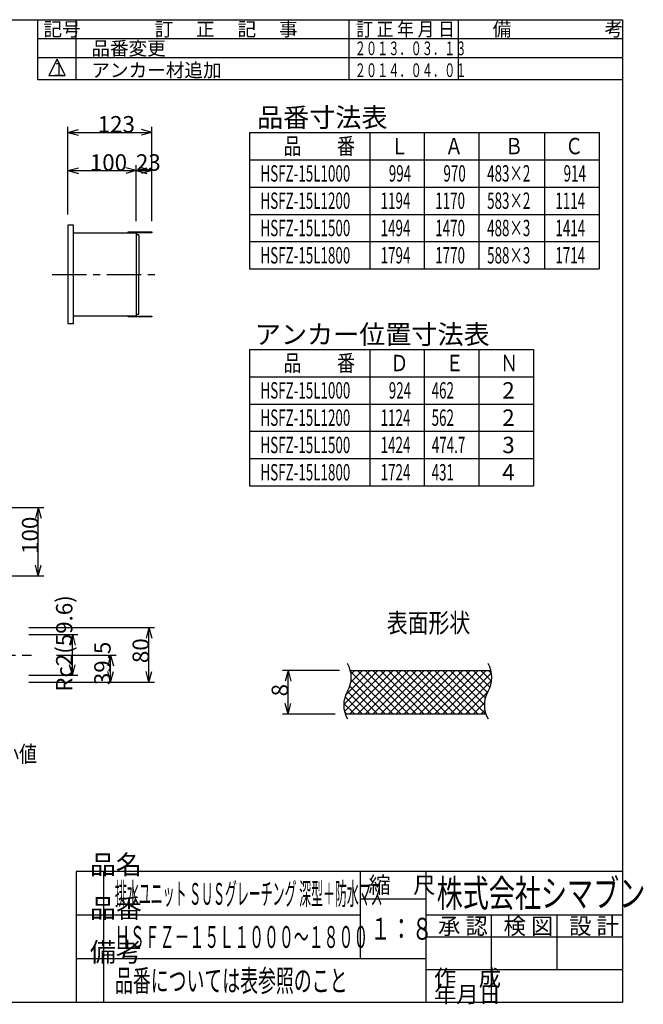
# Model space of a CAD drawing. Extents: x 96 to 2311, y 93 to 1536.
# Drawn here: x 1397 to 2311, y 93 to 1536 of the extents above; entities that cross this region are included whole.
import ezdxf

# ---------------------------------------------------------------- set-up
doc = ezdxf.new("R2010")
doc.units = 0
doc.header["$LTSCALE"] = 8
doc.header["$MEASUREMENT"] = 0
doc.linetypes.add('CENTER1', pattern=[10, 6.25, -1.25, 1.25, -1.25])
for name, color, linetype in [('_0-0_計極細', 7, 'CONTINUOUS'), ('_0-1_計細線', 7, 'CONTINUOUS'), ('_0-5_寸法線', 7, 'CONTINUOUS'), ('_0-7_枠細線', 7, 'CONTINUOUS'), ('_0-8_枠中線', 7, 'CONTINUOUS'), ('_0-E_極細5', 7, 'CONTINUOUS'), ('_0-F_細線5', 7, 'CONTINUOUS'), ('_1-1_寸法5', 7, 'CONTINUOUS')]:
    doc.layers.add(name, color=color, linetype=linetype)
doc.styles.get("Standard").update_dxf_attribs({"font": 'txt', "bigfont": 'bigfont.shx'})
doc.styles.add('TATEGAKI', font='txt', dxfattribs={"bigfont": 'bigfont.shx'})

msp = doc.modelspace()

# ---------------------------------------------------------------- linework, layer by layer
at = {"layer": '_0-0_計極細', "color": 2, "linetype": 'CENTER1'}
for p, q in [((1445, 1162.8), (1595.6, 1162.8)), ((1241.1, 604.8), (1414.7, 604.8))]:
    msp.add_line(p, q, dxfattribs=at)
at = {"layer": '_0-1_計細線', "color": 3, "linetype": 'Continuous'}
for p, q in [((1468, 1234.8), (1468, 1090.8)), ((1476, 1234.8), (1468, 1234.8)), ((1476, 1090.8), (1476, 1234.8)), ((1476, 1223.8), (1568, 1223.8)), ((1556, 1225), (1591, 1225)), ((1556, 1223.8), (1556, 1225)), ((1591, 1223.8), (1556, 1223.8)), ((1558, 1223.8), (1558, 1225)), ((1568, 1223.8), (1568, 1225)), ((1568, 1223.8), (1568, 1101.8)), ((1568.5, 1221.3), (1570.5, 1221.3)), ((1570, 1223.8), (1570, 1225)), ((1572, 1223.8), (1572, 1225)), ((1572, 1219.8), (1572, 1213.8)), ((1572, 1213.8), (1572, 1162.8)), ((1574, 1223.8), (1574, 1225)), ((1588, 1223.8), (1588, 1225)), ((1591, 1225), (1591, 1223.8)), ((1572, 1111.8), (1572, 1162.8)), ((1572, 1105.8), (1572, 1111.8)), ((1568, 1101.8), (1476, 1101.8)), ((1556, 1101.8), (1591, 1101.8)), ((1556, 1100.6), (1556, 1101.8)), ((1591, 1100.6), (1556, 1100.6)), ((1558, 1100.6), (1558, 1101.8)), ((1568, 1100.6), (1568, 1101.8)), ((1568.5, 1104.3), (1570.5, 1104.3)), ((1570, 1100.6), (1570, 1101.8)), ((1572, 1100.6), (1572, 1101.8)), ((1574, 1100.6), (1574, 1101.8)), ((1588, 1100.6), (1588, 1101.8)), ((1591, 1101.8), (1591, 1100.6)), ((1468, 1090.8), (1476, 1090.8))]:
    msp.add_line(p, q, dxfattribs=at)
for centre, radius, start, end in [((1568.5, 1221.8), 0.5, 180, 270), ((1570.5, 1219.8), 1.5, 0, 90), ((1568.5, 1103.8), 0.5, 90, 180), ((1570.5, 1105.8), 1.5, 270, 360)]:
    msp.add_arc(centre, radius, start, end, dxfattribs=at)
at = {"layer": '_0-5_寸法線', "color": 7, "linetype": 'Continuous'}
for p, q in [((1468, 1250.8), (1468, 1378.8)), ((1468, 1370.8), (1483.5, 1375)), ((1468, 1370.8), (1483.5, 1366.7)), ((1468, 1370.8), (1591, 1370.8)), ((1591, 1370.8), (1575.6, 1375)), ((1591, 1370.8), (1575.6, 1366.7)), ((1591, 1241), (1591, 1378.8)), ((1468, 1250.8), (1468, 1322.8)), ((1468, 1314.8), (1483.5, 1319)), ((1468, 1314.8), (1483.5, 1310.7)), ((1468, 1314.8), (1568, 1314.8)), ((1568, 1314.8), (1552.6, 1319)), ((1568, 1314.8), (1552.6, 1310.7)), ((1568, 1241), (1568, 1322.8)), ((1568, 1314.8), (1583.5, 1319)), ((1568, 1314.8), (1583.5, 1310.7)), ((1568, 1314.8), (1591, 1314.8)), ((1591, 1314.8), (1575.6, 1319)), ((1591, 1314.8), (1575.6, 1310.7)), ((1591, 1241), (1591, 1322.8)), ((1360.5, 821.3), (1432.5, 821.3)), ((1424.5, 821.3), (1420.3, 805.8)), ((1424.5, 821.3), (1428.6, 805.8)), ((1424.5, 721.3), (1424.5, 821.3)), ((1424.5, 721.3), (1420.3, 736.8)), ((1424.5, 721.3), (1428.6, 736.8)), ((1349.5, 721.3), (1432.5, 721.3)), ((1410.5, 645.3), (1594.5, 645.3)), ((1410.5, 635.1), (1482.5, 635.1)), ((1474.5, 635.1), (1470.4, 619.6)), ((1474.5, 635.1), (1478.6, 619.6)), ((1474.5, 575.5), (1474.5, 635.1)), ((1586.5, 645.3), (1582.4, 629.8)), ((1586.5, 645.3), (1590.6, 629.8)), ((1586.5, 565.3), (1586.5, 645.3)), ((1451.3, 604.8), (1538.5, 604.8)), ((1530.5, 604.8), (1526.4, 589.3)), ((1530.5, 604.8), (1534.6, 589.3)), ((1530.5, 565.3), (1530.5, 604.8)), ((1474.5, 575.5), (1470.4, 590.9)), ((1474.5, 575.5), (1478.6, 590.9)), ((1530.5, 565.3), (1526.4, 580.8)), ((1530.5, 565.3), (1534.6, 580.8)), ((1586.5, 565.3), (1582.4, 580.8)), ((1586.5, 565.3), (1590.6, 580.8)), ((1410.5, 575.5), (1482.5, 575.5)), ((1410.5, 565.3), (1594.5, 565.3)), ((1410.5, 565.3), (1538.5, 565.3))]:
    msp.add_line(p, q, dxfattribs=at)
at = {"layer": '_0-7_枠細線', "color": 5, "linetype": 'Continuous'}
for p, q in [((1424, 1448), (1424, 1536)), ((1480, 1448), (1480, 1536)), ((1880, 1448), (1880, 1536)), ((2040, 1448), (2040, 1536)), ((2280, 1508), (1424, 1508)), ((2280, 1480), (1424, 1480)), ((1452, 1478), (1440, 1454)), ((1464, 1454), (1452, 1478)), ((2280, 1448), (1424, 1448)), ((1440, 1454), (1464, 1454)), ((1733.9, 1370.8), (2245.9, 1370.8)), ((1733.9, 1370.8), (1733.9, 1170.8)), ((1909.9, 1370.8), (1909.9, 1170.8)), ((1989.9, 1370.8), (1989.9, 1170.8)), ((2069.9, 1370.8), (2069.9, 1170.8)), ((2165.9, 1370.8), (2165.9, 1170.8)), ((2245.9, 1370.8), (2245.9, 1170.8)), ((1733.9, 1330.8), (2245.9, 1330.8)), ((1733.9, 1290.8), (2245.9, 1290.8)), ((1733.9, 1250.8), (2245.9, 1250.8)), ((1733.9, 1210.8), (2245.9, 1210.8)), ((1733.9, 1170.8), (2245.9, 1170.8)), ((1733.9, 1052.9), (1733.9, 852.9)), ((1733.9, 1052.9), (2149.9, 1052.9)), ((1909.9, 1052.9), (1909.9, 852.9)), ((1989.9, 1052.9), (1989.9, 852.9)), ((2069.9, 1052.9), (2069.9, 852.9)), ((2149.9, 1052.9), (2149.9, 852.9)), ((1733.9, 1012.9), (2149.9, 1012.9)), ((1733.9, 972.9), (2149.9, 972.9)), ((1733.9, 932.9), (2149.9, 932.9)), ((1733.9, 892.9), (2149.9, 892.9)), ((1733.9, 852.9), (2149.9, 852.9)), ((1520, 288), (1520, 96)), ((1896, 288), (1896, 160)), ((1992, 288), (1992, 96)), ((1896, 248), (1992, 248)), ((1896, 224), (1480, 224)), ((2280, 224), (1992, 224)), ((2088, 224), (2088, 96)), ((2184, 224), (2184, 144)), ((1992, 192), (2280, 192)), ((1992, 160), (1480, 160)), ((2280, 144), (1992, 144))]:
    msp.add_line(p, q, dxfattribs=at)
at = {"layer": '_0-8_枠中線', "color": 5, "linetype": 'Continuous'}
for p, q in [((96, 1536), (2280, 1536)), ((2280, 1536), (2280, 96)), ((2280, 288), (1480, 288)), ((1480, 288), (1480, 96)), ((2280, 96), (96, 96))]:
    msp.add_line(p, q, dxfattribs=at)
at = {"layer": '_0-E_極細5', "color": 6, "linetype": 'Continuous'}
for p, q in [((1872, 532.6), (1921.9, 582.5)), ((1873.1, 522.3), (1933.2, 582.5)), ((1874.8, 546.7), (1910.6, 582.5)), ((1880.5, 518.5), (1944.5, 582.5)), ((1881.9, 581.1), (1944.5, 518.5)), ((1882.2, 565.5), (1899.2, 582.5)), ((1882.5, 577.1), (1887.9, 582.5)), ((1891.8, 582.5), (1955.8, 518.5)), ((1891.8, 518.5), (1955.8, 582.5)), ((1903.1, 582.5), (1967.1, 518.5)), ((1903.1, 518.5), (1967.1, 582.5)), ((1914.4, 582.5), (1978.4, 518.5)), ((1914.4, 518.5), (1978.4, 582.5)), ((1925.8, 582.5), (1989.8, 518.5)), ((1925.8, 518.5), (1989.8, 582.5)), ((1937.1, 582.5), (2001.1, 518.5)), ((1937.1, 518.5), (2001.1, 582.5)), ((1948.4, 582.5), (2012.4, 518.5)), ((1948.4, 518.5), (2012.4, 582.5)), ((1959.7, 582.5), (2023.7, 518.5)), ((1959.7, 518.5), (2023.7, 582.5)), ((1971, 582.5), (2035, 518.5)), ((1971, 518.5), (2035, 582.5)), ((1982.3, 582.5), (2046.3, 518.5)), ((1982.3, 518.5), (2046.3, 582.5)), ((1993.6, 582.5), (2057.6, 518.5)), ((1993.6, 518.5), (2057.6, 582.5)), ((2004.9, 582.5), (2068.9, 518.5)), ((2004.9, 518.5), (2068.9, 582.5)), ((2016.3, 582.5), (2080.1, 518.6)), ((2016.3, 518.5), (2080.3, 582.5)), ((2027.6, 582.5), (2077.9, 532.1)), ((2027.6, 518.5), (2088.2, 579.1)), ((2038.9, 582.5), (2079.3, 542.1)), ((2050.2, 582.5), (2082.4, 550.3)), ((2061.5, 582.5), (2086.1, 557.8)), ((2072.8, 582.5), (2088.4, 566.9)), ((2084.1, 582.5), (2088.4, 578.2)), ((1882.7, 568.9), (1933.2, 518.5)), ((2038.9, 518.5), (2088.6, 568.1)), ((1877.2, 551.8), (1910.6, 518.5)), ((1880.8, 559.5), (1921.9, 518.5)), ((2050.2, 518.5), (2082.8, 551.1)), ((1872, 534.3), (1887.9, 518.5)), ((1873.8, 543.9), (1899.2, 518.5)), ((2061.5, 518.5), (2078.1, 535)), ((1873.2, 521.9), (1876.6, 518.5)), ((2072.8, 518.5), (2078.6, 524.2))]:
    msp.add_line(p, q, dxfattribs=at)
for centre, start, end in [((1842.3, 572.3), 330, 30), ((2048.2, 572.3), 330, 30), ((1912.5, 531.7), 150, 210), ((2118.5, 531.7), 150, 210)]:
    msp.add_arc(centre, 40.6, start, end, dxfattribs=at)
at = {"layer": '_0-F_細線5', "color": 3, "linetype": 'Continuous'}
for p, q in [((1881.5, 582.5), (2087.5, 582.5)), ((2080.2, 518.5), (1874.2, 518.5))]:
    msp.add_line(p, q, dxfattribs=at)
at = {"layer": '_1-1_寸法5', "color": 7, "linetype": 'Continuous'}
for p, q in [((1865.5, 582.5), (1782.3, 582.5)), ((1790.3, 582.5), (1786.2, 567)), ((1790.3, 582.5), (1794.5, 567)), ((1790.3, 518.5), (1790.3, 582.5)), ((1790.3, 518.5), (1786.2, 533.9)), ((1790.3, 518.5), (1794.5, 533.9)), ((1859.5, 518.5), (1782.3, 518.5))]:
    msp.add_line(p, q, dxfattribs=at)

# ---------------------------------------------------------------- texts
at = {"layer": '_0-5_寸法線', "color": 7}
for s, p in [('123', (1511.5, 1370.8)), ('100', (1500, 1314.8)), ('23', (1567.5, 1314.8))]:
    msp.add_text(s, height=24, dxfattribs=at).set_placement(p)
for s, p in [('100', (1424.5, 753.3)), ('Rc2(59.6)', (1474.5, 551.3)), ('39.5', (1530.5, 561)), ('80', (1586.5, 593.3))]:
    msp.add_text(s, height=24, rotation=90, dxfattribs=at).set_placement(p)
at = {"layer": '_0-5_寸法線', "color": 7, "width": 0.8}
msp.add_text('※ （\u3000）内はトラップ切断時最小値', height=24, dxfattribs=at).set_placement((997.5, 448.1))
at = {"layer": '_0-7_枠細線', "color": 5}
for s, height, p in [('記号', 20, (1432, 1512)), ('訂\u3000 正\u3000 記\u3000 事', 20, (1595, 1512)), ('備\u3000\u3000\u3000\u3000\u3000考', 20, (2090, 1512)), ('品番変更', 20, (1502.2, 1484)), ('アンカー材追加', 20, (1502.2, 1452)), ('品番寸法表', 28, (1745, 1378.8)), ('アンカー位置寸法表', 28, (1741.8, 1060.9)), ('2', 24, (2104.1, 980.9)), ('2', 24, (2104.1, 940.9)), ('3', 24, (2104.1, 900.9)), ('4', 24, (2104.1, 860.9)), ('縮\u3000尺', 24, (1908, 256)), ('承 認', 24, (2010, 196)), ('検 図', 24, (2106, 196)), ('設 計', 24, (2202, 196)), ('作\u3000成', 24, (2004, 120)), ('年月日', 24, (2004, 96))]:
    msp.add_text(s, height=height, dxfattribs=at).set_placement(p)
for s, height, width, p in [('訂 正 年 月 日', 20, 0.9, (1890, 1512)), ('２０１３．０３．１３', 20, 0.6, (1888, 1484)), ('１', 20, 0.8, (1443.8, 1453.5)), ('２０１４．０４．０１', 20, 0.6, (1888, 1452)), ('品\u3000\u3000番', 24, 0.8, (1783.5, 1338.8)), ('Ｌ', 24, 0.8, (1940.3, 1338.8)), ('Ａ', 24, 0.8, (2020.3, 1338.8)), ('Ｂ', 24, 0.8, (2108.3, 1338.8)), ('Ｃ', 24, 0.8, (2196.3, 1338.8)), ('HSFZ-15L1000', 24, 0.6, (1749.9, 1298.8)), ('994', 24, 0.6, (1937.9, 1298.8)), ('970', 24, 0.6, (2017.9, 1298.8)), ('483×2', 24, 0.6, (2081.9, 1298.8)), ('914', 24, 0.6, (2193.9, 1298.8)), ('HSFZ-15L1200', 24, 0.6, (1749.9, 1258.8)), ('1194', 24, 0.6, (1925.9, 1258.8)), ('1170', 24, 0.6, (2005.9, 1258.8)), ('583×2', 24, 0.6, (2081.9, 1258.8)), ('1114', 24, 0.6, (2181.9, 1258.8)), ('HSFZ-15L1500', 24, 0.6, (1749.9, 1218.8)), ('1494', 24, 0.6, (1925.9, 1218.8)), ('1470', 24, 0.6, (2005.9, 1218.8)), ('488×3', 24, 0.6, (2081.9, 1218.8)), ('1414', 24, 0.6, (2181.9, 1218.8)), ('HSFZ-15L1800', 24, 0.6, (1749.9, 1178.8)), ('1794', 24, 0.6, (1925.9, 1178.8)), ('1770', 24, 0.6, (2005.9, 1178.8)), ('588×3', 24, 0.6, (2081.9, 1178.8)), ('1714', 24, 0.6, (2181.9, 1178.8)), ('品\u3000\u3000番', 24, 0.8, (1783.5, 1020.9)), ('Ｄ', 24, 0.8, (1940.3, 1020.9)), ('Ｅ', 24, 0.8, (2021.3, 1020.9)), ('Ｎ', 24, 0.8, (2101.1, 1020.9)), ('HSFZ-15L1000', 24, 0.6, (1749.9, 980.9)), ('924', 24, 0.6, (1937.9, 980.9)), ('462', 24, 0.6, (2000.6, 980.9)), ('HSFZ-15L1200', 24, 0.6, (1749.9, 940.9)), ('1124', 24, 0.6, (1925.9, 940.9)), ('562', 24, 0.6, (2000.6, 940.9)), ('HSFZ-15L1500', 24, 0.6, (1749.9, 900.9)), ('1424', 24, 0.6, (1925.9, 900.9)), ('474.7', 24, 0.6, (2000.9, 900.9)), ('HSFZ-15L1800', 24, 0.6, (1749.9, 860.9)), ('1724', 24, 0.6, (1925.9, 860.9)), ('431', 24, 0.6, (2000.6, 860.9)), ('表面形状', 28, 0.8, (1935, 638.2)), ('排水ユニット ＳＵＳグレーチング 深型＋防水マス', 32, 0.4, (1536.8, 239.2)), ('株式会社シマブン', 40, 0.7, (2008, 236)), ('１：８', 32, 0.7, (1910.4, 188)), ('ＨＳＦＺ－１５Ｌ１０００～１８００', 32, 0.5, (1536.8, 176)), ('品番については表参照のこと', 32, 0.6, (1536.8, 112))]:
    msp.add_text(s, height=height, dxfattribs=dict(at, width=width)).set_placement(p)
at = {"layer": '_0-7_枠細線', "color": 5, "style": 'TATEGAKI'}
for s, p in [('品名', (1500, 284)), ('品番', (1500, 220)), ('備考', (1500, 156))]:
    msp.add_text(s, height=28, dxfattribs=at).set_placement(p)
at = {"layer": '_1-1_寸法5', "color": 7}
msp.add_text('8', height=24, rotation=90, dxfattribs=at).set_placement((1790.3, 544.5))

doc.saveas('drawing.dxf')
